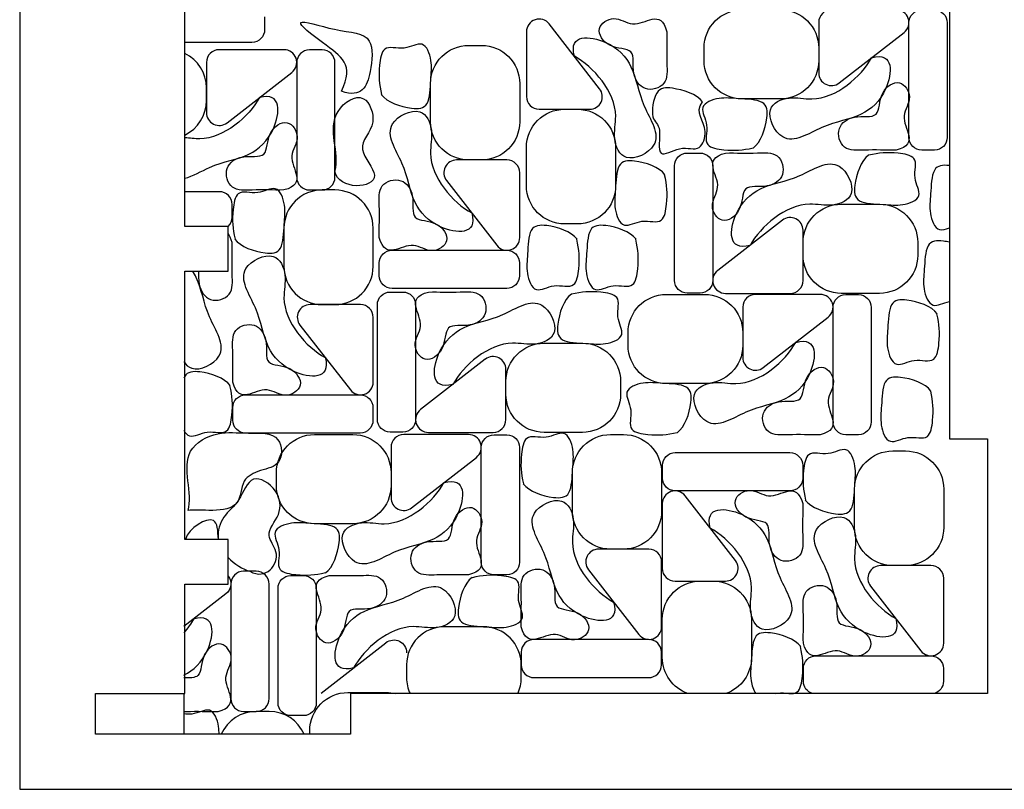
# Model space of a CAD drawing. Units: millimetres. Extents: x 2283 to 3208, y -1332 to -932.
# Drawn here: x 2283 to 2360, y -1332 to -1272 of the extents above; entities that cross this region are included whole.
import ezdxf

# ---------------------------------------------------------------- set-up
doc = ezdxf.new("R2010")
doc.units = ezdxf.units.MM
for name, color, linetype, true_color in [('Default', 178, 'Continuous', 0x000000), ('Layer 01', 6, 'Continuous', 0xfb02ff), ('Layer 04', 96, 'Continuous', 0x007f00)]:
    doc.layers.add(name, color=color, linetype=linetype, true_color=true_color)

msp = doc.modelspace()

# ---------------------------------------------------------------- linework, layer by layer
at = {"layer": 'Default'}
msp.add_lwpolyline([(2355.96, -1200.882), (2355.96, -1304.482), (2358.96, -1304.482), (2358.96, -1324.482), (2308.96, -1324.482), (2308.96, -1327.682), (2288.96, -1327.682), (2288.96, -1324.482), (2295.96, -1324.482), (2295.96, -1315.882), (2299.36, -1315.882), (2299.36, -1312.382), (2295.96, -1312.382), (2295.96, -1291.302), (2299.36, -1291.302), (2299.36, -1287.802), (2295.96, -1287.802), (2295.96, -1266.722)], dxfattribs=at)
at = {"layer": 'Layer 01'}
for p, q in [((2302.225, -1271.348), (2302.225, -1272.348)), ((2345.704, -1271.79), (2345.704, -1275.745)), ((2352.79, -1280.807), (2352.79, -1271.807)), ((2355.79, -1271.807), (2355.79, -1280.807)), ((2322.77, -1272.517), (2322.77, -1277.602)), ((2328.515, -1276.988), (2324.559, -1271.903)), ((2347.318, -1276.534), (2352.404, -1272.579)), ((2301.225, -1273.348), (2295.96, -1273.348)), ((2303.742, -1273.924), (2298.657, -1273.924)), ((2306.742, -1273.941), (2305.742, -1273.941)), ((2318.241, -1273.586), (2319.241, -1273.586)), ((2336.704, -1274.79), (2336.704, -1273.79)), ((2345.704, -1273.79), (2345.704, -1274.79)), ((2297.657, -1274.924), (2297.657, -1278.879)), ((2304.742, -1274.941), (2304.742, -1283.941)), ((2307.742, -1283.941), (2307.742, -1274.941)), ((2299.271, -1279.669), (2304.356, -1275.713)), ((2297.657, -1277.924), (2297.657, -1276.924)), ((2315.241, -1279.586), (2315.241, -1276.586)), ((2322.241, -1276.586), (2322.241, -1279.586)), ((2342.704, -1277.79), (2339.704, -1277.79)), ((2323.77, -1278.602), (2327.725, -1278.602)), ((2325.77, -1278.602), (2326.77, -1278.602)), ((2322.77, -1284.602), (2322.77, -1281.602)), ((2329.77, -1281.602), (2329.77, -1284.602)), ((2354.79, -1281.807), (2353.79, -1281.807)), ((2321.241, -1282.586), (2317.285, -1282.586)), ((2319.241, -1282.586), (2318.241, -1282.586)), ((2335.392, -1282.039), (2336.392, -1282.039)), ((2334.392, -1292.039), (2334.392, -1283.039)), ((2337.392, -1283.039), (2337.392, -1292.039)), ((2316.496, -1284.2), (2320.451, -1289.285)), ((2322.241, -1288.671), (2322.241, -1283.586)), ((2305.742, -1284.941), (2306.742, -1284.941)), ((2307.742, -1284.941), (2306.742, -1284.941)), ((2298.674, -1285.076), (2295.96, -1285.076)), ((2299.674, -1287.076), (2299.674, -1286.076)), ((2347.477, -1286.056), (2350.477, -1286.056)), ((2342.863, -1287.311), (2337.778, -1291.266)), ((2303.742, -1287.941), (2303.742, -1290.941)), ((2310.742, -1290.941), (2310.742, -1287.941)), ((2326.77, -1287.602), (2325.77, -1287.602)), ((2344.477, -1292.056), (2344.477, -1288.1)), ((2344.477, -1290.056), (2344.477, -1289.056)), ((2353.477, -1289.056), (2353.477, -1290.056)), ((2312.224, -1289.671), (2321.224, -1289.671)), ((2311.224, -1291.671), (2311.224, -1290.671)), ((2322.224, -1290.671), (2322.224, -1291.671)), ((2321.224, -1292.671), (2312.224, -1292.671)), ((2312.072, -1292.953), (2313.072, -1292.953)), ((2333.745, -1293.14), (2336.745, -1293.14)), ((2336.392, -1293.039), (2335.392, -1293.039)), ((2338.392, -1293.056), (2343.477, -1293.056)), ((2345.83, -1293.14), (2340.745, -1293.14)), ((2350.477, -1293.056), (2347.477, -1293.056)), ((2347.83, -1293.157), (2348.83, -1293.157)), ((2309.742, -1293.941), (2305.787, -1293.941)), ((2306.742, -1293.941), (2307.742, -1293.941)), ((2311.072, -1302.953), (2311.072, -1293.953)), ((2314.072, -1293.953), (2314.072, -1302.953)), ((2339.745, -1294.14), (2339.745, -1298.096)), ((2346.83, -1303.157), (2346.83, -1294.157)), ((2349.83, -1294.157), (2349.83, -1303.157)), ((2310.742, -1300.026), (2310.742, -1294.941)), ((2341.359, -1298.885), (2346.444, -1294.93)), ((2304.997, -1295.555), (2308.953, -1300.64)), ((2330.745, -1297.14), (2330.745, -1296.14)), ((2339.745, -1296.14), (2339.745, -1297.14)), ((2324.157, -1296.97), (2327.157, -1296.97)), ((2319.543, -1298.225), (2314.458, -1302.181)), ((2321.157, -1302.97), (2321.157, -1299.015)), ((2321.157, -1300.97), (2321.157, -1299.97)), ((2330.157, -1299.97), (2330.157, -1300.97)), ((2336.745, -1300.14), (2333.745, -1300.14)), ((2300.725, -1301.026), (2309.725, -1301.026)), ((2299.725, -1303.026), (2299.725, -1302.026)), ((2310.725, -1302.026), (2310.725, -1303.026)), ((2309.725, -1304.026), (2300.725, -1304.026)), ((2306.141, -1304.144), (2309.141, -1304.144)), ((2313.072, -1303.953), (2312.072, -1303.953)), ((2318.226, -1304.144), (2313.141, -1304.144)), ((2315.072, -1303.97), (2320.157, -1303.97)), ((2320.226, -1304.161), (2321.226, -1304.161)), ((2327.157, -1303.97), (2324.157, -1303.97)), ((2329.378, -1304.144), (2330.378, -1304.144)), ((2348.83, -1304.157), (2347.83, -1304.157)), ((2312.141, -1305.144), (2312.141, -1309.1)), ((2319.226, -1314.161), (2319.226, -1305.161)), ((2322.226, -1305.161), (2322.226, -1314.161)), ((2334.449, -1305.566), (2343.449, -1305.566)), ((2351.517, -1305.431), (2352.517, -1305.431)), ((2313.755, -1309.889), (2318.84, -1305.934)), ((2333.449, -1307.566), (2333.449, -1306.566)), ((2344.449, -1306.566), (2344.449, -1307.566)), ((2303.141, -1308.144), (2303.141, -1307.144)), ((2312.141, -1307.144), (2312.141, -1308.144)), ((2326.378, -1310.144), (2326.378, -1307.144)), ((2333.378, -1307.144), (2333.378, -1310.144)), ((2343.449, -1308.566), (2334.449, -1308.566)), ((2339.177, -1314.038), (2335.221, -1308.952)), ((2348.517, -1311.431), (2348.517, -1308.431)), ((2355.517, -1308.431), (2355.517, -1311.431)), ((2333.432, -1309.566), (2333.432, -1314.652)), ((2309.141, -1311.144), (2306.141, -1311.144)), ((2332.378, -1313.144), (2328.423, -1313.144)), ((2330.378, -1313.144), (2329.378, -1313.144)), ((2333.378, -1319.23), (2333.378, -1314.144)), ((2301.571, -1314.882), (2300.571, -1314.882)), ((2321.226, -1315.161), (2320.226, -1315.161)), ((2327.633, -1314.758), (2331.589, -1319.844)), ((2354.517, -1314.431), (2350.562, -1314.431)), ((2352.517, -1314.431), (2351.517, -1314.431)), ((2299.571, -1315.882), (2299.571, -1324.882)), ((2302.571, -1324.882), (2302.571, -1315.882)), ((2304.276, -1315.213), (2305.276, -1315.213)), ((2334.432, -1315.652), (2338.387, -1315.652)), ((2336.432, -1315.652), (2337.432, -1315.652)), ((2355.517, -1320.517), (2355.517, -1315.431)), ((2299.185, -1316.655), (2295.878, -1319.227)), ((2303.276, -1325.213), (2303.276, -1316.213)), ((2306.276, -1316.213), (2306.276, -1325.213)), ((2349.773, -1316.045), (2353.728, -1321.131)), ((2333.432, -1321.652), (2333.432, -1318.652)), ((2340.432, -1318.652), (2340.432, -1321.652)), ((2319.361, -1319.23), (2316.361, -1319.23)), ((2306.662, -1324.44), (2311.747, -1320.485)), ((2332.361, -1320.23), (2323.361, -1320.23)), ((2322.361, -1321.23), (2322.361, -1322.23)), ((2333.361, -1322.23), (2333.361, -1321.23)), ((2345.5, -1321.517), (2354.5, -1321.517)), ((2313.361, -1322.23), (2313.361, -1323.23)), ((2322.361, -1323.23), (2322.361, -1322.23)), ((2344.5, -1323.517), (2344.5, -1322.517)), ((2355.5, -1322.517), (2355.5, -1323.517)), ((2323.361, -1323.23), (2332.361, -1323.23)), ((2308.762, -1324.399), (2311.762, -1324.399)), ((2295.878, -1324.482), (2295.878, -1327.682)), ((2300.571, -1325.882), (2301.571, -1325.882)), ((2302.571, -1325.882), (2301.571, -1325.882)), ((2305.276, -1326.213), (2304.276, -1326.213)), ((2305.762, -1327.682), (2305.762, -1327.399))]:
    msp.add_line(p, q, dxfattribs=at)
at = {"layer": 'Layer 01', "extrusion": (0, 0, -1)}
for centre, radius, start, end in [((-2339.704, -1273.79), 3, 0, 90), ((-2342.704, -1273.79), 3, 90, 180), ((-2353.79, -1271.807), 1, 0, 90), ((-2354.79, -1271.807), 1, 90, 180), ((-2301.225, -1272.348), 1, 180, 270), ((-2318.241, -1276.586), 3, 0, 90), ((-2319.241, -1276.586), 3, 90, 180), ((-2339.704, -1274.79), 3, 270, 0), ((-2342.704, -1274.79), 3, 180, 270), ((-2325.77, -1281.602), 3, 0, 90), ((-2326.77, -1281.602), 3, 90, 180), ((-2318.241, -1279.586), 3, 270, 0), ((-2319.241, -1279.586), 3, 180, 270), ((-2353.79, -1280.807), 1, 270, 0), ((-2354.79, -1280.807), 1, 180, 270), ((-2335.392, -1283.039), 1, 0, 90), ((-2336.392, -1283.039), 1, 90, 180), ((-2325.77, -1284.602), 3, 270, 0), ((-2326.77, -1284.602), 3, 180, 270), ((-2347.477, -1289.056), 3, 0, 90), ((-2350.477, -1289.056), 3, 90, 180), ((-2312.224, -1290.671), 1, 0, 90), ((-2321.224, -1290.671), 1, 90, 180), ((-2347.477, -1290.056), 3, 270, 0), ((-2350.477, -1290.056), 3, 180, 270), ((-2312.224, -1291.671), 1, 270, 0), ((-2321.224, -1291.671), 1, 180, 270), ((-2335.392, -1292.039), 1, 270, 0), ((-2336.392, -1292.039), 1, 180, 270), ((-2312.072, -1293.953), 1, 0, 90), ((-2313.072, -1293.953), 1, 90, 180), ((-2333.745, -1296.14), 3, 0, 90), ((-2336.745, -1296.14), 3, 90, 180), ((-2347.83, -1294.157), 1, 0, 90), ((-2348.83, -1294.157), 1, 90, 180), ((-2324.157, -1299.97), 3, 0, 90), ((-2327.157, -1299.97), 3, 90, 180), ((-2333.745, -1297.14), 3, 270, 0), ((-2336.745, -1297.14), 3, 180, 270), ((-2300.725, -1302.026), 1, 0, 90), ((-2309.725, -1302.026), 1, 90, 180), ((-2324.157, -1300.97), 3, 270, 0), ((-2327.157, -1300.97), 3, 180, 270), ((-2300.725, -1303.026), 1, 270, 0), ((-2309.725, -1303.026), 1, 180, 270), ((-2312.072, -1302.953), 1, 270, 0), ((-2313.072, -1302.953), 1, 180, 270), ((-2347.83, -1303.157), 1, 270, 0), ((-2348.83, -1303.157), 1, 180, 270), ((-2306.141, -1307.144), 3, 0, 90), ((-2309.141, -1307.144), 3, 90, 180), ((-2320.226, -1305.161), 1, 0, 90), ((-2321.226, -1305.161), 1, 90, 180), ((-2329.378, -1307.144), 3, 0, 90), ((-2330.378, -1307.144), 3, 90, 180), ((-2334.449, -1306.566), 1, 0, 90), ((-2343.449, -1306.566), 1, 90, 180), ((-2351.517, -1308.431), 3, 0, 90), ((-2352.517, -1308.431), 3, 90, 180), ((-2306.141, -1308.144), 3, 270, 0), ((-2309.141, -1308.144), 3, 180, 270), ((-2334.449, -1307.566), 1, 270, 0), ((-2343.449, -1307.566), 1, 180, 270), ((-2329.378, -1310.144), 3, 270, 0), ((-2330.378, -1310.144), 3, 180, 270), ((-2351.517, -1311.431), 3, 270, 0), ((-2352.517, -1311.431), 3, 180, 270), ((-2320.226, -1314.161), 1, 270, 0), ((-2321.226, -1314.161), 1, 180, 270), ((-2298.571, -1315.866), 1, 142.09245, 232.12502), ((-2304.276, -1316.213), 1, 0, 90), ((-2305.276, -1316.213), 1, 90, 180), ((-2336.432, -1318.652), 3, 0, 90), ((-2337.432, -1318.652), 3, 90, 180), ((-2312.361, -1321.274), 1, 52.12502, 180), ((-2336.432, -1321.652), 3, 289.33742, 0), ((-2337.432, -1321.652), 3, 180, 250.66258), ((-2345.5, -1322.517), 1, 0, 90), ((-2354.5, -1322.517), 1, 90, 180), ((-2345.5, -1323.517), 1, 285.00224, 0), ((-2354.5, -1323.517), 1, 180, 254.99776), ((-2308.762, -1327.399), 3, 0, 90), ((-2311.762, -1327.399), 3, 90, 103.53042), ((-2304.276, -1325.213), 1, 270, 0), ((-2305.276, -1325.213), 1, 180, 270)]:
    msp.add_arc(centre, radius, start, end, dxfattribs=at)
at = {"layer": 'Layer 01'}
for centre, radius, start, end in [((2346.704, -1271.79), 1, 90, 180), ((2351.79, -1271.79), 1, 307.87498, 90), ((2323.77, -1272.517), 1, 37.87498, 180), ((2298.657, -1274.924), 1, 90, 180), ((2303.742, -1274.924), 1, 307.87498, 90), ((2305.742, -1274.941), 1, 90, 180), ((2306.742, -1274.941), 1, 0, 90), ((2294.657, -1276.924), 3, 0, 64.25396), ((2346.704, -1275.745), 1, 180, 307.87498), ((2327.725, -1277.602), 1, 270, 37.87498), ((2294.657, -1277.924), 3, 295.74604, 0), ((2323.77, -1277.602), 1, 180, 270), ((2298.657, -1278.879), 1, 180, 307.87498), ((2317.285, -1283.586), 1, 90, 217.87498), ((2321.241, -1283.586), 1, 0, 90), ((2305.742, -1283.941), 1, 180, 270), ((2306.742, -1283.941), 1, 270, 0), ((2306.742, -1287.941), 3, 90, 180), ((2307.742, -1287.941), 3, 0, 90), ((2298.674, -1286.076), 1, 0, 90), ((2298.674, -1287.076), 1, 313.33017, 0), ((2343.477, -1288.1), 1, 0, 127.87498), ((2321.241, -1288.671), 1, 217.87498, 0), ((2306.742, -1290.941), 3, 180, 270), ((2307.742, -1290.941), 3, 270, 0), ((2338.392, -1292.056), 1, 127.87498, 270), ((2343.477, -1292.056), 1, 270, 0), ((2340.745, -1294.14), 1, 90, 180), ((2345.83, -1294.14), 1, 307.87498, 90), ((2305.787, -1294.941), 1, 90, 217.87498), ((2309.742, -1294.941), 1, 0, 90), ((2320.157, -1299.015), 1, 0, 127.87498), ((2340.745, -1298.096), 1, 180, 307.87498), ((2309.742, -1300.026), 1, 217.87498, 0), ((2315.072, -1302.97), 1, 127.87498, 270), ((2320.157, -1302.97), 1, 270, 0), ((2313.141, -1305.144), 1, 90, 180), ((2318.226, -1305.144), 1, 307.87498, 90), ((2334.432, -1309.566), 1, 37.87498, 180), ((2313.141, -1309.1), 1, 180, 307.87498), ((2328.423, -1314.144), 1, 90, 217.87498), ((2332.378, -1314.144), 1, 0, 90), ((2338.387, -1314.652), 1, 270, 37.87498), ((2300.571, -1315.882), 1, 90, 180), ((2301.571, -1315.882), 1, 0, 90), ((2334.432, -1314.652), 1, 180, 270), ((2350.562, -1315.431), 1, 90, 217.87498), ((2354.517, -1315.431), 1, 0, 90), ((2316.361, -1322.23), 3, 90, 180), ((2319.361, -1322.23), 3, 0, 90), ((2332.378, -1319.23), 1, 217.87498, 0), ((2323.361, -1321.23), 1, 90, 180), ((2332.361, -1321.23), 1, 0, 90), ((2354.517, -1320.517), 1, 217.87498, 0), ((2323.361, -1322.23), 1, 180, 270), ((2332.361, -1322.23), 1, 270, 0), ((2316.361, -1323.23), 3, 180, 204.68386), ((2319.361, -1323.23), 3, 335.31614, 0), ((2300.571, -1324.882), 1, 180, 270), ((2301.571, -1324.882), 1, 270, 0), ((2301.571, -1328.882), 3, 90, 156.42182), ((2302.571, -1328.882), 3, 23.57818, 90)]:
    msp.add_arc(centre, radius, start, end, dxfattribs=at)
for points, knots in [([(2333.787, -1272.517), (2333.297, -1270.637), (2331.547, -1272.651), (2329.723, -1271.116), (2328.029, -1272.217), (2329.237, -1273.943), (2331.456, -1273.724), (2330.916, -1275.748), (2331.962, -1277.324), (2333.907, -1276.774), (2333.733, -1274.594), (2333.802, -1273.376), (2333.787, -1272.517)], [0, 0, 0, 0, 2.081279, 3.100213, 4.016653, 5.022861, 6.147502, 7.322164, 8.306213, 9.330965, 10.349955, 12, 12, 12, 12]), ([(2308.251, -1277.186), (2309.833, -1277.743), (2310.569, -1276.234), (2310.852, -1272.553), (2308.165, -1272.624), (2303.868, -1271.169), (2307.812, -1274.2), (2309.261, -1275.065), (2308.251, -1277.186)], [0, 0, 0, 0, 1.48757, 2.532389, 3.823481, 4.929599, 6.006846, 8, 8, 8, 8]), ([(2326.537, -1274.445), (2328.022, -1275.252), (2330.272, -1277.837), (2329.479, -1280.887), (2330.419, -1283.021), (2333.863, -1281.342), (2331.627, -1278.218), (2331.318, -1275.264), (2329.193, -1272.951), (2326.042, -1272.655), (2326.537, -1274.445)], [0, 0, 0, 0, 2.403682, 3.146706, 3.889871, 4.798438, 6.064125, 7.409574, 8.577343, 10, 10, 10, 10]), ([(2311.379, -1277.445), (2311.82, -1278.05), (2313.531, -1278.626), (2315.182, -1278.532), (2315.232, -1276.196), (2315.413, -1274.87), (2314.766, -1273.039), (2313.128, -1274.089), (2311.496, -1273.416), (2311.127, -1275.664), (2311.209, -1276.615), (2311.399, -1277.445)], [0, 0, 0, 0, 1.953408, 3.128653, 4.300235, 5.382096, 6.464239, 7.422864, 8.506184, 9.38904, 11, 11, 11, 11]), ([(2349.861, -1274.557), (2349.054, -1276.042), (2346.469, -1278.292), (2343.42, -1277.499), (2341.285, -1278.439), (2342.965, -1281.883), (2346.089, -1279.647), (2349.042, -1279.338), (2351.355, -1277.213), (2351.651, -1274.062), (2349.861, -1274.557)], [0, 0, 0, 0, 2.403682, 3.146706, 3.889871, 4.798438, 6.064125, 7.409574, 8.577343, 10, 10, 10, 10]), ([(2351.79, -1281.807), (2353.669, -1281.317), (2351.655, -1279.567), (2353.19, -1277.743), (2352.089, -1276.049), (2350.364, -1277.257), (2350.582, -1279.476), (2348.558, -1278.936), (2346.982, -1279.982), (2347.532, -1281.927), (2349.713, -1281.753), (2350.93, -1281.822), (2351.79, -1281.807)], [0, 0, 0, 0, 2.081279, 3.100213, 4.016653, 5.022861, 6.147502, 7.322164, 8.306213, 9.330965, 10.349955, 12, 12, 12, 12]), ([(2295.96, -1284.02), (2296.588, -1283.866), (2298.426, -1282.741), (2300.995, -1282.472), (2303.307, -1280.347), (2303.604, -1277.196), (2301.814, -1277.691)], [5.290839, 5.290839, 5.290839, 5.290839, 6.064125, 7.409574, 8.577343, 10, 10, 10, 10]), ([(2336.598, -1278.029), (2336.173, -1277.41), (2334.407, -1276.882), (2332.866, -1276.88), (2332.436, -1279.546), (2333.486, -1279.805), (2332.866, -1282.731), (2334.937, -1281.328), (2336.404, -1282.075), (2337.163, -1279.801), (2335.934, -1278.862), (2336.579, -1278.029)], [0, 0, 0, 0, 1.953408, 3.128653, 4.300235, 5.382096, 6.464239, 7.422864, 8.506184, 9.38904, 11, 11, 11, 11]), ([(2301.814, -1277.691), (2301.006, -1279.176), (2298.631, -1281.244), (2296.355, -1280.869), (2295.96, -1280.845)], [10, 10, 10, 10, 12.403682, 12.892117, 12.892117, 12.892117, 12.892117]), ([(2307.742, -1283.456), (2307.999, -1284.993), (2312.372, -1284.811), (2309.093, -1281.499), (2311.201, -1280.024), (2310.091, -1276.942), (2306.568, -1279.309), (2308.166, -1282.003), (2307.742, -1283.456)], [0, 0, 0, 0, 1.864492, 2.820205, 3.901319, 4.761163, 5.833299, 8, 8, 8, 8]), ([(2340.563, -1281.651), (2341.168, -1281.211), (2341.744, -1279.5), (2341.65, -1277.849), (2339.314, -1277.798), (2337.989, -1277.617), (2336.157, -1278.265), (2337.207, -1279.902), (2336.535, -1281.535), (2338.783, -1281.903), (2339.733, -1281.822), (2340.563, -1281.632)], [0, 0, 0, 0, 1.953408, 3.128653, 4.300235, 5.382096, 6.464239, 7.422864, 8.506184, 9.38904, 11, 11, 11, 11]), ([(2318.474, -1286.743), (2316.989, -1285.935), (2314.739, -1283.351), (2315.532, -1280.301), (2314.591, -1278.166), (2311.148, -1279.846), (2313.384, -1282.97), (2313.692, -1285.924), (2315.818, -1288.236), (2318.969, -1288.533), (2318.474, -1286.743)], [0, 0, 0, 0, 2.403682, 3.146706, 3.889871, 4.798438, 6.064125, 7.409574, 8.577343, 10, 10, 10, 10]), ([(2303.742, -1284.941), (2305.622, -1284.451), (2303.607, -1282.701), (2305.143, -1280.877), (2304.042, -1279.183), (2302.316, -1280.391), (2302.535, -1282.61), (2300.511, -1282.07), (2298.934, -1283.116), (2299.485, -1285.061), (2301.665, -1284.888), (2302.882, -1284.957), (2303.742, -1284.941)], [0, 0, 0, 0, 2.081279, 3.100213, 4.016653, 5.022861, 6.147502, 7.322164, 8.306213, 9.330965, 10.349955, 12, 12, 12, 12]), ([(2333.631, -1283.743), (2333.191, -1283.138), (2331.48, -1282.562), (2329.829, -1282.656), (2329.779, -1284.992), (2329.597, -1286.318), (2330.245, -1288.149), (2331.882, -1287.099), (2333.515, -1287.771), (2333.883, -1285.524), (2333.802, -1284.573), (2333.612, -1283.743)], [0, 0, 0, 0, 1.953408, 3.128653, 4.300235, 5.382096, 6.464239, 7.422864, 8.506184, 9.38904, 11, 11, 11, 11]), ([(2338.392, -1282.039), (2336.513, -1282.529), (2338.527, -1284.279), (2336.992, -1286.103), (2338.092, -1287.796), (2339.818, -1286.588), (2339.599, -1284.37), (2341.624, -1284.91), (2343.2, -1283.864), (2342.65, -1281.919), (2340.469, -1282.092), (2339.252, -1282.023), (2338.392, -1282.039)], [0, 0, 0, 0, 2.081279, 3.100213, 4.016653, 5.022861, 6.147502, 7.322164, 8.306213, 9.330965, 10.349955, 12, 12, 12, 12]), ([(2340.321, -1289.289), (2341.128, -1287.804), (2343.713, -1285.554), (2346.762, -1286.347), (2348.897, -1285.406), (2347.217, -1281.963), (2344.093, -1284.199), (2341.139, -1284.507), (2338.827, -1286.633), (2338.531, -1289.784), (2340.321, -1289.289)], [0, 0, 0, 0, 2.403682, 3.146706, 3.889871, 4.798438, 6.064125, 7.409574, 8.577343, 10, 10, 10, 10]), ([(2349.619, -1282.194), (2349.013, -1282.635), (2348.437, -1284.346), (2348.532, -1285.997), (2350.868, -1286.047), (2352.193, -1286.228), (2354.025, -1285.581), (2352.974, -1283.943), (2353.647, -1282.311), (2351.399, -1281.942), (2350.449, -1282.024), (2349.619, -1282.214)], [0, 0, 0, 0, 1.953408, 3.128653, 4.300235, 5.382096, 6.464239, 7.422864, 8.506184, 9.38904, 11, 11, 11, 11]), ([(2355.96, -1283.023), (2355.449, -1282.962), (2354.565, -1283.028), (2354.515, -1285.349), (2354.334, -1286.674), (2354.901, -1288.28), (2355.67, -1288.011), (2355.96, -1287.913)], [1.975512, 1.975512, 1.975512, 1.975512, 3.128653, 4.300235, 5.382096, 6.464239, 7.037556, 7.037556, 7.037556, 7.037556]), ([(2311.224, -1288.671), (2311.714, -1290.551), (2313.464, -1288.536), (2315.288, -1290.072), (2316.981, -1288.971), (2315.773, -1287.245), (2313.555, -1287.464), (2314.094, -1285.44), (2313.049, -1283.863), (2311.104, -1284.414), (2311.277, -1286.594), (2311.208, -1287.811), (2311.224, -1288.671)], [0, 0, 0, 0, 2.081279, 3.100213, 4.016653, 5.022861, 6.147502, 7.322164, 8.306213, 9.330965, 10.349955, 12, 12, 12, 12]), ([(2299.881, -1288.8), (2300.321, -1289.405), (2302.032, -1289.981), (2303.683, -1289.887), (2303.733, -1287.551), (2303.915, -1286.225), (2303.267, -1284.394), (2301.63, -1285.444), (2299.997, -1284.772), (2299.629, -1287.019), (2299.71, -1287.97), (2299.9, -1288.8)], [0, 0, 0, 0, 1.953408, 3.128653, 4.300235, 5.382096, 6.464239, 7.422864, 8.506184, 9.38904, 11, 11, 11, 11]), ([(2326.737, -1288.812), (2326.297, -1288.207), (2324.586, -1287.631), (2322.935, -1287.726), (2322.885, -1290.062), (2322.703, -1291.387), (2323.351, -1293.219), (2324.988, -1292.168), (2326.621, -1292.841), (2326.989, -1290.593), (2326.908, -1289.642), (2326.718, -1288.812)], [0, 0, 0, 0, 1.953408, 3.128653, 4.300235, 5.382096, 6.464239, 7.422864, 8.506184, 9.38904, 11, 11, 11, 11]), ([(2331.373, -1288.812), (2330.933, -1288.207), (2329.221, -1287.631), (2327.57, -1287.726), (2327.52, -1290.062), (2327.339, -1291.387), (2327.986, -1293.219), (2329.624, -1292.168), (2331.256, -1292.841), (2331.625, -1290.593), (2331.544, -1289.642), (2331.354, -1288.812)], [0, 0, 0, 0, 1.953408, 3.128653, 4.300235, 5.382096, 6.464239, 7.422864, 8.506184, 9.38904, 11, 11, 11, 11]), ([(2297.036, -1291.302), (2297.047, -1291.622), (2296.979, -1292.573), (2297.849, -1293.884), (2299.794, -1293.334), (2299.62, -1291.153), (2299.689, -1289.936), (2299.674, -1289.076)], [6.683544, 6.683544, 6.683544, 6.683544, 7.322164, 8.306213, 9.330965, 10.349955, 12, 12, 12, 12]), ([(2355.96, -1289.038), (2355.802, -1289.004), (2355.101, -1288.886), (2354.07, -1288.945), (2354.02, -1291.281), (2353.839, -1292.607), (2354.472, -1294.397), (2355.483, -1293.797), (2355.96, -1293.703)], [1.615149, 1.615149, 1.615149, 1.615149, 1.953408, 3.128653, 4.300235, 5.382096, 6.464239, 7.35244, 7.35244, 7.35244, 7.35244]), ([(2306.975, -1298.098), (2305.49, -1297.291), (2303.24, -1294.706), (2304.033, -1291.656), (2303.093, -1289.522), (2299.649, -1291.201), (2301.885, -1294.326), (2302.194, -1297.279), (2304.319, -1299.592), (2307.47, -1299.888), (2306.975, -1298.098)], [0, 0, 0, 0, 2.403682, 3.146706, 3.889871, 4.798438, 6.064125, 7.409574, 8.577343, 10, 10, 10, 10]), ([(2295.878, -1298.407), (2296.028, -1298.661), (2296.758, -1299.36), (2299.75, -1297.901), (2297.514, -1294.777), (2297.279, -1292.529), (2296.674, -1291.47), (2296.56, -1291.302)], [3.529521, 3.529521, 3.529521, 3.529521, 3.889871, 4.798438, 6.064125, 7.409574, 7.675093, 7.675093, 7.675093, 7.675093]), ([(2315.072, -1292.953), (2313.192, -1293.443), (2315.207, -1295.193), (2313.671, -1297.017), (2314.772, -1298.711), (2316.498, -1297.503), (2316.279, -1295.284), (2318.303, -1295.824), (2319.88, -1294.778), (2319.329, -1292.833), (2317.149, -1293.007), (2315.932, -1292.938), (2315.072, -1292.953)], [0, 0, 0, 0, 2.081279, 3.100213, 4.016653, 5.022861, 6.147502, 7.322164, 8.306213, 9.330965, 10.349955, 12, 12, 12, 12]), ([(2317.001, -1300.203), (2317.808, -1298.718), (2320.392, -1296.468), (2323.442, -1297.261), (2325.577, -1296.321), (2323.897, -1292.877), (2320.773, -1295.113), (2317.819, -1295.422), (2315.507, -1297.547), (2315.21, -1300.698), (2317.001, -1300.203)], [0, 0, 0, 0, 2.403682, 3.146706, 3.889871, 4.798438, 6.064125, 7.409574, 8.577343, 10, 10, 10, 10]), ([(2326.298, -1293.109), (2325.693, -1293.549), (2325.117, -1295.26), (2325.212, -1296.911), (2327.548, -1296.961), (2328.873, -1297.143), (2330.705, -1296.495), (2329.654, -1294.858), (2330.327, -1293.225), (2328.079, -1292.857), (2327.128, -1292.938), (2326.298, -1293.128)], [0, 0, 0, 0, 1.953408, 3.128653, 4.300235, 5.382096, 6.464239, 7.422864, 8.506184, 9.38904, 11, 11, 11, 11]), ([(2355.007, -1294.666), (2354.567, -1294.061), (2352.856, -1293.485), (2351.204, -1293.579), (2351.154, -1295.915), (2350.973, -1297.241), (2351.621, -1299.072), (2353.258, -1298.022), (2354.89, -1298.694), (2355.259, -1296.447), (2355.178, -1295.496), (2354.988, -1294.666)], [0, 0, 0, 0, 1.953408, 3.128653, 4.300235, 5.382096, 6.464239, 7.422864, 8.506184, 9.38904, 11, 11, 11, 11]), ([(2299.725, -1300.026), (2300.215, -1301.906), (2301.965, -1299.892), (2303.789, -1301.427), (2305.483, -1300.326), (2304.275, -1298.6), (2302.056, -1298.819), (2302.596, -1296.795), (2301.55, -1295.219), (2299.605, -1295.769), (2299.779, -1297.949), (2299.71, -1299.167), (2299.725, -1300.026)], [0, 0, 0, 0, 2.081279, 3.100213, 4.016653, 5.022861, 6.147502, 7.322164, 8.306213, 9.330965, 10.349955, 12, 12, 12, 12]), ([(2343.901, -1296.907), (2343.094, -1298.392), (2340.51, -1300.642), (2337.46, -1299.849), (2335.325, -1300.79), (2337.005, -1304.234), (2340.129, -1301.997), (2343.083, -1301.689), (2345.395, -1299.564), (2345.692, -1296.412), (2343.901, -1296.907)], [0, 0, 0, 0, 2.403682, 3.146706, 3.889871, 4.798438, 6.064125, 7.409574, 8.577343, 10, 10, 10, 10]), ([(2345.83, -1304.157), (2347.709, -1303.667), (2345.695, -1301.918), (2347.23, -1300.094), (2346.13, -1298.4), (2344.404, -1299.608), (2344.623, -1301.826), (2342.598, -1301.287), (2341.022, -1302.333), (2341.573, -1304.278), (2343.753, -1304.104), (2344.97, -1304.173), (2345.83, -1304.157)], [0, 0, 0, 0, 2.081279, 3.100213, 4.016653, 5.022861, 6.147502, 7.322164, 8.306213, 9.330965, 10.349955, 12, 12, 12, 12]), ([(2299.518, -1300.303), (2299.078, -1299.697), (2297.367, -1299.121), (2296.128, -1299.192), (2295.895, -1299.675), (2295.878, -1299.714)], [0, 0, 0, 0, 1.953408, 3.128653, 3.225569, 3.225569, 3.225569, 3.225569]), ([(2354.512, -1300.727), (2354.072, -1300.121), (2352.361, -1299.546), (2350.71, -1299.64), (2350.66, -1301.976), (2350.478, -1303.301), (2351.126, -1305.133), (2352.763, -1304.082), (2354.396, -1304.755), (2354.764, -1302.507), (2354.683, -1301.557), (2354.493, -1300.727)], [0, 0, 0, 0, 1.953408, 3.128653, 4.300235, 5.382096, 6.464239, 7.422864, 8.506184, 9.38904, 11, 11, 11, 11]), ([(2295.878, -1303.809), (2295.993, -1304.031), (2296.429, -1304.518), (2297.769, -1303.658), (2299.402, -1304.331), (2299.77, -1302.083), (2299.689, -1301.133), (2299.499, -1300.303)], [5.948738, 5.948738, 5.948738, 5.948738, 6.464239, 7.422864, 8.506184, 9.38904, 11, 11, 11, 11]), ([(2334.603, -1304.002), (2335.209, -1303.562), (2335.785, -1301.85), (2335.69, -1300.199), (2333.354, -1300.149), (2332.029, -1299.968), (2330.197, -1300.615), (2331.248, -1302.253), (2330.575, -1303.885), (2332.823, -1304.254), (2333.774, -1304.172), (2334.603, -1303.982)], [0, 0, 0, 0, 1.953408, 3.128653, 4.300235, 5.382096, 6.464239, 7.422864, 8.506184, 9.38904, 11, 11, 11, 11]), ([(2296.215, -1310.098), (2296.957, -1309.96), (2300.506, -1310.652), (2300.272, -1307.692), (2301.895, -1306.888), (2303.663, -1306.598), (2303.574, -1303.886), (2300.732, -1304.12), (2298.566, -1303.808), (2295.184, -1305.605), (2296.625, -1308.802), (2296.215, -1310.098)], [0, 0, 0, 0, 1.872736, 2.776958, 3.513295, 4.294478, 5.144437, 6.276097, 7.472471, 8.73273, 11, 11, 11, 11]), ([(2322.517, -1308.003), (2322.957, -1308.609), (2324.668, -1309.184), (2326.319, -1309.09), (2326.369, -1306.754), (2326.551, -1305.429), (2325.903, -1303.597), (2324.266, -1304.647), (2322.633, -1303.975), (2322.265, -1306.223), (2322.346, -1307.173), (2322.536, -1308.003)], [0, 0, 0, 0, 1.953408, 3.128653, 4.300235, 5.382096, 6.464239, 7.422864, 8.506184, 9.38904, 11, 11, 11, 11]), ([(2344.656, -1309.29), (2345.096, -1309.895), (2346.807, -1310.471), (2348.459, -1310.377), (2348.509, -1308.041), (2348.69, -1306.716), (2348.042, -1304.884), (2346.405, -1305.934), (2344.773, -1305.262), (2344.404, -1307.51), (2344.485, -1308.46), (2344.675, -1309.29)], [0, 0, 0, 0, 1.953408, 3.128653, 4.300235, 5.382096, 6.464239, 7.422864, 8.506184, 9.38904, 11, 11, 11, 11]), ([(2316.297, -1307.911), (2315.49, -1309.396), (2312.905, -1311.646), (2309.856, -1310.853), (2307.721, -1311.794), (2309.401, -1315.237), (2312.525, -1313.001), (2315.479, -1312.693), (2317.791, -1310.568), (2318.088, -1307.416), (2316.297, -1307.911)], [0, 0, 0, 0, 2.403682, 3.146706, 3.889871, 4.798438, 6.064125, 7.409574, 8.577343, 10, 10, 10, 10]), ([(2299.36, -1313.8), (2299.854, -1314.317), (2300.502, -1314.707), (2301.071, -1314.882), (2302.298, -1315.609), (2303.85, -1313.805), (2302.11, -1311.935), (2303.616, -1310.475), (2303.367, -1308.425), (2301.089, -1306.988), (2300.341, -1309.457), (2298.912, -1310.452), (2298.504, -1311.739), (2298.582, -1312.338), (2298.591, -1312.382)], [9.838717, 9.838717, 9.838717, 9.838717, 11, 11, 11, 12.752579, 13.539438, 14.565567, 15.60345, 16.726725, 17.835799, 18.882957, 19.84528, 19.923533, 19.923533, 19.923533, 19.923533]), ([(2344.449, -1309.566), (2343.959, -1307.687), (2342.209, -1309.701), (2340.385, -1308.166), (2338.691, -1309.267), (2339.899, -1310.992), (2342.118, -1310.774), (2341.578, -1312.798), (2342.624, -1314.374), (2344.569, -1313.824), (2344.396, -1311.643), (2344.465, -1310.426), (2344.449, -1309.566)], [0, 0, 0, 0, 2.081279, 3.100213, 4.016653, 5.022861, 6.147502, 7.322164, 8.306213, 9.330965, 10.349955, 12, 12, 12, 12]), ([(2329.611, -1317.301), (2328.126, -1316.494), (2325.876, -1313.909), (2326.669, -1310.86), (2325.729, -1308.725), (2322.285, -1310.405), (2324.521, -1313.529), (2324.83, -1316.482), (2326.955, -1318.795), (2330.106, -1319.091), (2329.611, -1317.301)], [0, 0, 0, 0, 2.403682, 3.146706, 3.889871, 4.798438, 6.064125, 7.409574, 8.577343, 10, 10, 10, 10]), ([(2337.199, -1311.495), (2338.684, -1312.302), (2340.934, -1314.887), (2340.141, -1317.936), (2341.082, -1320.071), (2344.525, -1318.391), (2342.289, -1315.267), (2341.98, -1312.314), (2339.855, -1310.001), (2336.704, -1309.705), (2337.199, -1311.495)], [0, 0, 0, 0, 2.403682, 3.146706, 3.889871, 4.798438, 6.064125, 7.409574, 8.577343, 10, 10, 10, 10]), ([(2318.226, -1315.161), (2320.105, -1314.671), (2318.091, -1312.921), (2319.626, -1311.097), (2318.526, -1309.404), (2316.8, -1310.612), (2317.019, -1312.83), (2314.994, -1312.291), (2313.418, -1313.336), (2313.968, -1315.281), (2316.149, -1315.108), (2317.366, -1315.177), (2318.226, -1315.161)], [0, 0, 0, 0, 2.081279, 3.100213, 4.016653, 5.022861, 6.147502, 7.322164, 8.306213, 9.330965, 10.349955, 12, 12, 12, 12]), ([(2351.75, -1318.588), (2350.266, -1317.781), (2348.015, -1315.196), (2348.808, -1312.147), (2347.868, -1310.012), (2344.424, -1311.692), (2346.661, -1314.816), (2346.969, -1317.769), (2349.094, -1320.082), (2352.246, -1320.378), (2351.75, -1318.588)], [0, 0, 0, 0, 2.403682, 3.146706, 3.889871, 4.798438, 6.064125, 7.409574, 8.577343, 10, 10, 10, 10]), ([(2298.591, -1312.382), (2298.547, -1311.706), (2298.528, -1310.042), (2296.25, -1311.512), (2296.007, -1312.382)], [19.923533, 19.923533, 19.923533, 19.923533, 20.854238, 22.391326, 22.391326, 22.391326, 22.391326]), ([(2306.999, -1315.006), (2307.605, -1314.566), (2308.181, -1312.854), (2308.086, -1311.203), (2305.75, -1311.153), (2304.425, -1310.972), (2302.593, -1311.619), (2303.644, -1313.257), (2302.971, -1314.889), (2305.219, -1315.258), (2306.169, -1315.176), (2306.999, -1314.986)], [0, 0, 0, 0, 1.953408, 3.128653, 4.300235, 5.382096, 6.464239, 7.422864, 8.506184, 9.38904, 11, 11, 11, 11]), ([(2307.276, -1315.213), (2305.396, -1315.703), (2307.411, -1317.453), (2305.875, -1319.276), (2306.976, -1320.97), (2308.702, -1319.762), (2308.483, -1317.544), (2310.507, -1318.083), (2312.084, -1317.038), (2311.533, -1315.093), (2309.353, -1315.266), (2308.135, -1315.197), (2307.276, -1315.213)], [0, 0, 0, 0, 2.081279, 3.100213, 4.016653, 5.022861, 6.147502, 7.322164, 8.306213, 9.330965, 10.349955, 12, 12, 12, 12]), ([(2318.502, -1315.368), (2317.897, -1315.808), (2317.321, -1317.52), (2317.415, -1319.171), (2319.751, -1319.221), (2321.077, -1319.402), (2322.908, -1318.755), (2321.858, -1317.117), (2322.531, -1315.485), (2320.283, -1315.116), (2319.332, -1315.198), (2318.502, -1315.388)], [0, 0, 0, 0, 1.953408, 3.128653, 4.300235, 5.382096, 6.464239, 7.422864, 8.506184, 9.38904, 11, 11, 11, 11]), ([(2322.361, -1319.23), (2322.851, -1321.109), (2324.601, -1319.095), (2326.425, -1320.63), (2328.119, -1319.529), (2326.911, -1317.804), (2324.692, -1318.022), (2325.232, -1315.998), (2324.186, -1314.422), (2322.241, -1314.972), (2322.415, -1317.153), (2322.346, -1318.37), (2322.361, -1319.23)], [0, 0, 0, 0, 2.081279, 3.100213, 4.016653, 5.022861, 6.147502, 7.322164, 8.306213, 9.330965, 10.349955, 12, 12, 12, 12]), ([(2309.204, -1322.463), (2310.012, -1320.978), (2312.596, -1318.728), (2315.646, -1319.521), (2317.78, -1318.58), (2316.101, -1315.137), (2312.977, -1317.373), (2310.023, -1317.681), (2307.71, -1319.806), (2307.414, -1322.958), (2309.204, -1322.463)], [0, 0, 0, 0, 2.403682, 3.146706, 3.889871, 4.798438, 6.064125, 7.409574, 8.577343, 10, 10, 10, 10]), ([(2344.5, -1320.517), (2344.99, -1322.396), (2346.74, -1320.382), (2348.564, -1321.917), (2350.258, -1320.816), (2349.05, -1319.091), (2346.831, -1319.309), (2347.371, -1317.285), (2346.325, -1315.709), (2344.38, -1316.259), (2344.554, -1318.44), (2344.485, -1319.657), (2344.5, -1320.517)], [0, 0, 0, 0, 2.081279, 3.100213, 4.016653, 5.022861, 6.147502, 7.322164, 8.306213, 9.330965, 10.349955, 12, 12, 12, 12]), ([(2295.878, -1323.042), (2296.646, -1322.658), (2298.139, -1321.256), (2298.432, -1318.137), (2296.642, -1318.633)], [7.436869, 7.436869, 7.436869, 7.436869, 8.577343, 10, 10, 10, 10]), ([(2344.293, -1320.793), (2343.853, -1320.188), (2342.142, -1319.612), (2340.491, -1319.706), (2340.441, -1322.042), (2340.279, -1323.224), (2340.574, -1324.224), (2340.766, -1324.482)], [0, 0, 0, 0, 1.953408, 3.128653, 4.300235, 5.382096, 6.10244, 6.10244, 6.10244, 6.10244]), ([(2298.571, -1325.882), (2300.45, -1325.392), (2298.436, -1323.643), (2299.971, -1321.819), (2298.871, -1320.125), (2297.145, -1321.333), (2297.341, -1323.32), (2296.337, -1323.244), (2295.878, -1323.249)], [12, 12, 12, 12, 14.081279, 15.100213, 16.016653, 17.022861, 18.147502, 18.976463, 18.976463, 18.976463, 18.976463]), ([(2342.296, -1324.482), (2342.362, -1324.467), (2343.011, -1324.341), (2344.177, -1324.821), (2344.545, -1322.573), (2344.464, -1321.623), (2344.274, -1320.793)], [7.299895, 7.299895, 7.299895, 7.299895, 7.422864, 8.506184, 9.38904, 11, 11, 11, 11]), ([(2298.644, -1327.682), (2298.646, -1327.482), (2298.611, -1326.791), (2298.096, -1325.335), (2296.82, -1326.153), (2296.082, -1326.101), (2295.878, -1326.083)], [4.940235, 4.940235, 4.940235, 4.940235, 5.382096, 6.464239, 7.422864, 7.815839, 7.815839, 7.815839, 7.815839]), ([(2295.878, -1325.894), (2295.942, -1325.892), (2296.905, -1325.852), (2297.711, -1325.898), (2298.571, -1325.882)], [10.232833, 10.232833, 10.232833, 10.232833, 10.349955, 12, 12, 12, 12])]:
    msp.add_open_spline(points, degree=3, knots=knots, dxfattribs=at)
for points in [[(2299.674, -1289.076), (2299.588, -1288.749), (2299.482, -1288.52), (2299.36, -1288.364)], [(2296.642, -1318.633), (2296.449, -1318.988), (2296.188, -1319.357), (2295.878, -1319.714)]]:
    msp.add_open_spline(points, degree=3, dxfattribs=at)
at = {"layer": 'Layer 04'}
msp.add_lwpolyline([(2283, -1332), (2883, -1332), (2883, -932), (2283, -932)], close=True, dxfattribs=at)

doc.saveas('drawing.dxf')
